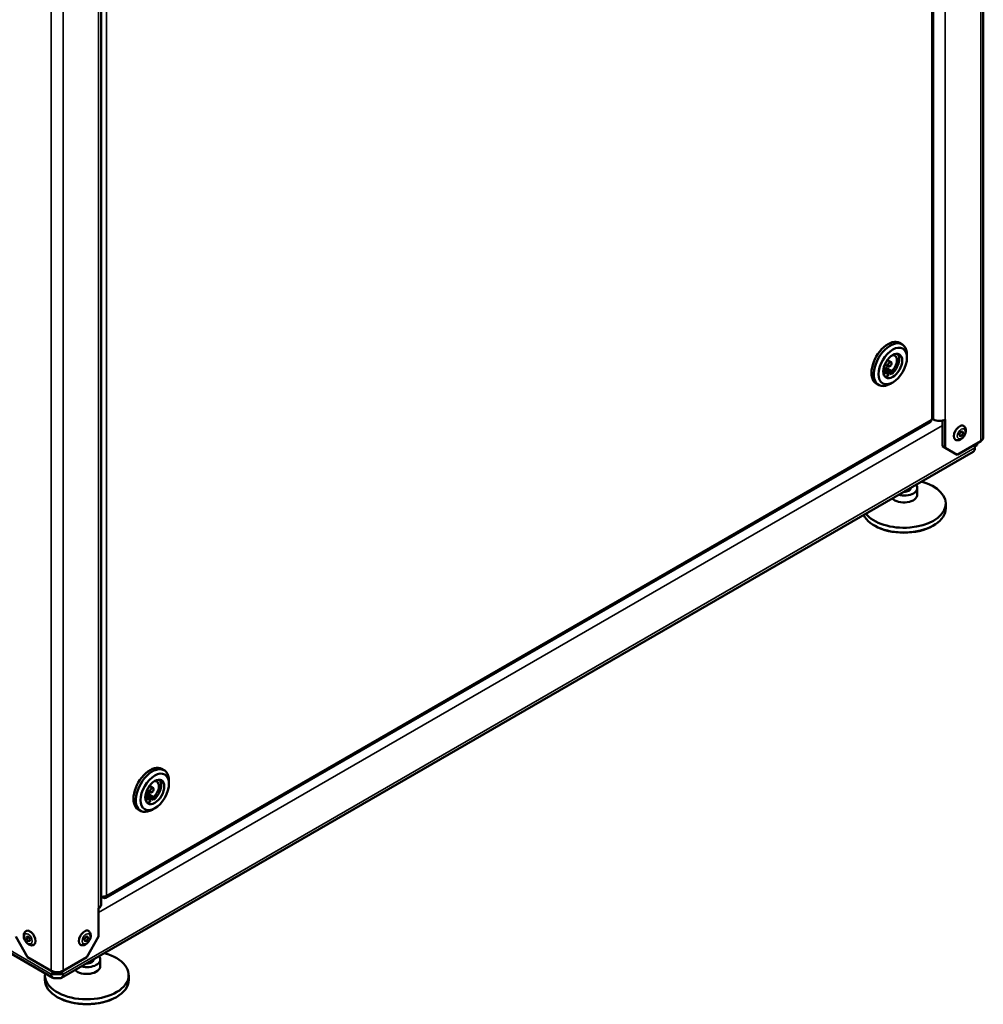
# Model space of a CAD drawing. Units: millimetres. Extents: x 863 to 3548, y 694 to 2707.
# Drawn here: x 2972 to 3547, y 694 to 1282 of the extents above; entities that cross this region are included whole.
import ezdxf

# ---------------------------------------------------------------- set-up
doc = ezdxf.new("R2010")
doc.units = ezdxf.units.MM
doc.header["$LTSCALE"] = 10
doc.layers.add('Sichtbar (ISO)', color=7, linetype='Continuous', lineweight=50)
doc.layers.add('Sichtbar schmal (ISO)', color=7, linetype='Continuous', lineweight=35)

msp = doc.modelspace()

# ---------------------------------------------------------------- linework, layer by layer
at = {"layer": 'Sichtbar (ISO)'}
for p, q in [((3547.3, 1694.15), (3547.3, 1032.78)), ((3517.37, 1044.83), (3517.37, 1650.67)), ((3020.51, 753.75), (3020.51, 1364.89)), ((3497.4, 1089.33), (3498.81, 1088.51)), ((3488.55, 1076.54), (3490.71, 1075.29)), ((3490.05, 1079.14), (3492.21, 1077.89)), ((3501.71, 1080.47), (3501.71, 1082.1)), ((3490.4, 1071.23), (3487.59, 1072.85)), ((3488.63, 1074.7), (3492.52, 1072.46)), ((3488.63, 1074.7), (3488.63, 1073.03)), ((3492.52, 1070.78), (3488.63, 1073.03)), ((3490.4, 1069.56), (3490.4, 1071.23)), ((3492.52, 1072.46), (3492.52, 1070.78)), ((3483.4, 1065.08), (3484.81, 1064.26)), ((3493.23, 1065.77), (3491.81, 1064.95)), ((3023.27, 757.82), (3515.62, 1042.08)), ((3516.24, 1043.46), (3516.49, 1043.6)), ((3516.95, 1043.95), (3517.55, 1043.6)), ((3522.86, 1027.68), (3522.86, 1042.94)), ((3524.62, 1043.6), (3524.62, 1026.66)), ((3545.84, 1030.74), (3531.69, 1022.58)), ((3543.72, 1029.52), (3543.72, 1028.29)), ((3543.72, 1028.29), (3543.72, 1029.52)), ((2996.9, 710.08), (3541.27, 1024.37)), ((3524.62, 1026.66), (3522.86, 1027.68)), ((3531.69, 1022.58), (3524.62, 1026.66)), ((3542.3, 1027.48), (3543.72, 1028.29)), ((3542.3, 1027.48), (3542.3, 1026.66)), ((3542.3, 1026.66), (3542.3, 1027.48)), ((3507.87, 1002.76), (3507.87, 998.69)), ((3524.87, 993.37), (3524.87, 990.51)), ((3482.55, 980.1), (3482.2, 980.3)), ((3517.2, 980.1), (3517.55, 980.3)), ((2631.17, 918.23), (2991.69, 710.08)), ((3056.73, 834.9), (3058.14, 834.09)), ((3049.38, 824.72), (3051.54, 823.47)), ((3061.04, 826.05), (3061.04, 827.68)), ((3049.73, 816.81), (3046.92, 818.43)), ((3047.88, 822.12), (3050.04, 820.87)), ((3047.96, 820.28), (3047.96, 818.61)), ((3047.96, 820.28), (3051.85, 818.04)), ((3051.85, 816.36), (3047.96, 818.61)), ((3051.85, 818.04), (3051.85, 816.36)), ((3049.73, 815.14), (3049.73, 816.81)), ((3042.73, 810.66), (3044.14, 809.84)), ((3052.56, 811.35), (3051.14, 810.53)), ((3023.64, 759.05), (3023.89, 759.2)), ((3021.27, 757.97), (3021.27, 758.55)), ((3021.77, 757.97), (3021.77, 758.55)), ((3019.04, 734.76), (3019.04, 751.7)), ((2976.62, 722.51), (2969.54, 734.76)), ((3019.04, 734.76), (3011.97, 722.51)), ((2990.76, 714.35), (2976.62, 722.51)), ((3011.97, 722.51), (2997.83, 714.35)), ((3019.97, 721.06), (3019.97, 717)), ((2990.76, 713.13), (2990.76, 712.31)), ((2990.76, 712.31), (2990.76, 713.13)), ((2990.76, 713.13), (2992.17, 712.31)), ((2992.17, 713.78), (2992.17, 712.31)), ((2992.17, 712.31), (2992.17, 713.78)), ((2992.17, 712.31), (2996.41, 712.31)), ((2996.41, 713.78), (2996.41, 712.31)), ((2996.41, 713.78), (2996.41, 712.31)), ((2996.41, 712.31), (2997.83, 713.13)), ((2997.83, 713.13), (2997.83, 712.31)), ((2997.83, 713.13), (2997.83, 712.31)), ((2986.97, 711.67), (2986.97, 708.82)), ((2992.73, 709.79), (2995.85, 709.79)), ((3036.97, 711.67), (3036.97, 708.82)), ((2994.65, 698.41), (2994.29, 698.61)), ((3029.3, 698.41), (3029.65, 698.61))]:
    msp.add_line(p, q, dxfattribs=at)
for centre in [(3499.87, 1001.18), (3011.97, 719.48)]:
    msp.add_arc(centre, 3.9, 12.47977, 21.02914, dxfattribs=at)
for centre, major_axis, start_param, end_param in [((3490.4, 1077.2), (7, 12.12), 0, 3.141593), ((3491.81, 1076.38), (7, 12.12), 5.497787, 10.210176), ((3491.46, 1076.59), (4, 6.93), 4.115607, 6.060375), ((3486.51, 1079.45), (3, 5.2), 4.381982, 4.459709), ((3486.51, 1079.45), (3, 5.2), 4.965069, 5.042796), ((3491.46, 1076.59), (3, 5.2), 4.179671, 6.657182), ((3491.46, 1076.59), (-3, -5.2), 5.909189, 6.815903), ((3487.57, 1078.83), (3, 5.2), 3.969577, 4.179671), ((3487.57, 1078.83), (-4, -6.93), 0.868369, 0.974015), ((3491.46, 1076.59), (-4, -6.93), 0.22281, 0.596782), ((3514.12, 1044.68), (1.5, -2.6), 0, 0.785398), ((3514.37, 1044.83), (3, 0), 5.497787, 6.283185), ((3521.09, 1045.64), (5, 0), 3.926991, 5.497787), ((3533.11, 1035.64), (-2.38, -4.11), 3.141593, 6.283185), ((3542.3, 1032.78), (5, 0), 5.497787, 6.283185), ((3538.77, 1028.7), (2.5, -4.33), 0, 0.785398), ((3499.87, 993.37), (25, 0), 3.571295, 7.424279), ((3499.87, 1002.76), (8, 0), 4.283753, 6.711822), ((3499.87, 1002.76), (4.14, 0), 4.668063, 6.327511), ((3499.87, 1002.74), (3.4, 0), 4.879482, 6.116093), ((3499.87, 1002.35), (3.85, 0), 5.945057, 6.430289), ((3499.87, 1001.82), (3.85, 0), 0.117835, 0.307301), ((3499.87, 998.69), (8, 0), 3.650951, 6.283185), ((3499.87, 990.51), (25, 0), 3.416916, 6.283185), ((3499.87, 990.1), (-24.5, 0), 0.785398, 2.356194), ((3049.73, 822.78), (7, 12.12), 0, 3.141593), ((3051.14, 821.96), (7, 12.12), 5.497787, 10.210176), ((3045.84, 825.03), (3, 5.2), 4.965069, 5.042796), ((3050.79, 822.17), (4, 6.93), 4.115607, 6.060375), ((3050.79, 822.17), (3, 5.2), 4.179671, 6.657182), ((3050.79, 822.17), (-3, -5.2), 5.909189, 6.815903), ((3046.9, 824.41), (3, 5.2), 3.969577, 4.179671), ((3046.9, 824.41), (-4, -6.93), 0.868369, 0.974015), ((3045.84, 825.03), (3, 5.2), 4.381982, 4.459709), ((3050.79, 822.17), (-4, -6.93), 0.22281, 0.596782), ((3021.52, 760.28), (-3, 0), 1.227277, 2.356194), ((3021.77, 760.42), (1.5, -2.6), 5.497787, 7.068583), ((3015.51, 753.75), (5, 0), 5.497787, 6.283185), ((3021.27, 760.42), (-1.5, -2.6), 0.418781, 0.785398), ((2978.03, 733.95), (-2.37, 4.11), 3.141593, 6.283185), ((3010.56, 733.95), (-2.38, -4.11), 3.141593, 6.283185), ((3011.97, 711.67), (25, 0), 3.066094, 7.424279), ((3011.97, 721.06), (8, 0), 4.283753, 6.711822), ((3011.97, 721.06), (4.14, 0), 4.668063, 6.327511), ((3011.97, 721.04), (3.4, 0), 4.879482, 6.116093), ((3011.97, 720.66), (3.85, 0), 5.945057, 6.430289), ((3011.97, 720.13), (3.85, 0), 0.117835, 0.307301), ((2994.29, 716.39), (-5, 0), 0.785398, 2.356194), ((2994.29, 714.35), (2.5, 4.33), 2.356194, 2.507448), ((2994.29, 714.35), (2.5, -4.33), 0.634145, 0.785398), ((3011.97, 717), (8, 0), 3.650951, 6.283185), ((3011.97, 708.82), (25, 0), 3.141593, 6.283185), ((2994.29, 714.35), (-2.5, -4.33), 5.817596, 6.073806), ((2994.29, 714.35), (-2.5, -4.33), 0.09055, 0.355932), ((2994.29, 714.35), (2.5, -4.33), 5.927253, 6.192635), ((2994.29, 714.35), (2.5, -4.33), 0.209379, 0.465589), ((3011.97, 708.41), (-24.5, 0), 0.785398, 2.356194)]:
    msp.add_ellipse(centre, major_axis=major_axis, ratio=0.57735, start_param=start_param, end_param=end_param, dxfattribs=at)
for centre, major_axis in [((3493.23, 1075.57), (6, 10.39)), ((3493.23, 1075.57), (-4, -6.93)), ((3491.46, 1076.59), (0.75, 1.3)), ((3534.1, 1035.07), (0.73, 1.27)), ((3052.56, 821.15), (-6, -10.39)), ((3052.56, 821.15), (4, 6.93)), ((3050.79, 822.17), (-0.75, -1.3)), ((2977.04, 733.37), (0.73, -1.27)), ((3011.55, 733.37), (-0.73, -1.27))]:
    msp.add_ellipse(centre, major_axis=major_axis, ratio=0.57735, dxfattribs=at)
for points, knots in [([(3535.48, 1039.75), (3535.76, 1039.6), (3536, 1039.39), (3536.41, 1038.88), (3536.56, 1038.59), (3536.8, 1037.91), (3536.87, 1037.52), (3536.89, 1036.66), (3536.83, 1036.18), (3536.58, 1035.22), (3536.4, 1034.74), (3535.93, 1033.83), (3535.65, 1033.4), (3535.01, 1032.63), (3534.65, 1032.28), (3533.86, 1031.7), (3533.43, 1031.46), (3532.55, 1031.2), (3532.1, 1031.15), (3531.34, 1031.26), (3531.02, 1031.36), (3530.73, 1031.53)], [0.222083, 0.222083, 0.222083, 0.222083, 0.440196, 0.440196, 0.678988, 0.678988, 0.97697, 0.97697, 1.337731, 1.337731, 1.70889, 1.70889, 2.074756, 2.074756, 2.442941, 2.442941, 2.814166, 2.814166, 3.136945, 3.136945, 3.363676, 3.363676, 3.363676, 3.363676]), ([(3541.73, 1024.76), (3541.61, 1024.61), (3541.46, 1024.47), (3541.24, 1024.35), (3541.21, 1024.34), (3541.19, 1024.32)], [0.053115957, 0.053115957, 0.053115957, 0.053115957, 0.061406286, 0.061406286, 0.062594823, 0.062594823, 0.062594823, 0.062594823]), ([(2980.41, 729.83), (2980.13, 729.67), (2979.83, 729.57), (2979.19, 729.47), (2978.86, 729.48), (2978.15, 729.61), (2977.78, 729.75), (2977.02, 730.17), (2976.63, 730.46), (2975.93, 731.15), (2975.6, 731.55), (2975.05, 732.41), (2974.82, 732.86), (2974.47, 733.81), (2974.35, 734.29), (2974.24, 735.27), (2974.25, 735.76), (2974.46, 736.65), (2974.64, 737.06), (2975.12, 737.67), (2975.37, 737.89), (2975.66, 738.06)], [0.876073, 0.876073, 0.876073, 0.876073, 1.094186, 1.094186, 1.332977, 1.332977, 1.63096, 1.63096, 1.991721, 1.991721, 2.362879, 2.362879, 2.728745, 2.728745, 3.096931, 3.096931, 3.468155, 3.468155, 3.790934, 3.790934, 4.017665, 4.017665, 4.017665, 4.017665]), ([(3012.93, 738.06), (3013.21, 737.9), (3013.45, 737.69), (3013.86, 737.19), (3014.01, 736.89), (3014.25, 736.22), (3014.31, 735.83), (3014.34, 734.96), (3014.27, 734.48), (3014.03, 733.52), (3013.85, 733.04), (3013.38, 732.13), (3013.1, 731.71), (3012.46, 730.93), (3012.1, 730.58), (3011.31, 730), (3010.88, 729.77), (3010, 729.5), (3009.55, 729.45), (3008.78, 729.56), (3008.47, 729.67), (3008.18, 729.83)], [3.10866, 3.10866, 3.10866, 3.10866, 3.326774, 3.326774, 3.565565, 3.565565, 3.863547, 3.863547, 4.224308, 4.224308, 4.595467, 4.595467, 4.961333, 4.961333, 5.329519, 5.329519, 5.700743, 5.700743, 6.023522, 6.023522, 6.250253, 6.250253, 6.250253, 6.250253]), ([(2990.76, 712.31), (2990.76, 712.24), (2990.76, 711.99), (2990.82, 711.56), (2990.88, 711.16), (2991.26, 710.47), (2991.47, 710.2), (2992.06, 709.86), (2992.39, 709.79), (2992.73, 709.79)], [-0.5899536, -0.5899536, -0.5899536, -0.5899536, -0.4381836, -0.4381836, -0.3203233, -0.3203233, -0.2399584, -0.2399584, -0.1715359, -0.1715359, -0.1715359, -0.1715359]), ([(2997.83, 712.31), (2997.83, 712.24), (2997.82, 711.99), (2997.77, 711.56), (2997.7, 711.16), (2997.33, 710.47), (2997.11, 710.2), (2996.52, 709.86), (2996.2, 709.79), (2995.85, 709.79)], [0, 0, 0, 0, 0.02662789, 0.02662789, 0.04730636, 0.04730636, 0.06140629, 0.06140629, 0.07341094, 0.07341094, 0.07341094, 0.07341094])]:
    msp.add_open_spline(points, degree=3, knots=knots, dxfattribs=at)
msp.add_open_spline([(3542.26, 1026.07), (3542.24, 1025.94), (3542.21, 1025.72), (3542.12, 1025.48)], degree=3, dxfattribs=at)
at = {"layer": 'Sichtbar schmal (ISO)'}
for p, q in [((3545.84, 1030.74), (3545.84, 1692.1)), ((3517.55, 1043.6), (3517.55, 1654.75)), ((3524.62, 1654.75), (3524.62, 1043.6)), ((3516.49, 1043.6), (3516.49, 1649.44)), ((2990.76, 714.35), (2990.76, 1375.71)), ((2997.83, 1375.71), (2997.83, 714.35)), ((3023.64, 1364.89), (3023.64, 759.05)), ((3019.04, 751.7), (3019.04, 1362.85)), ((3023.89, 759.2), (3516.24, 1043.46)), ((3522.86, 1039.93), (3019.04, 749.05)), ((2997.83, 712.31), (3542.3, 1026.66)), ((2630.13, 920.52), (2990.76, 712.31)), ((3021.27, 758.5), (3021.35, 758.55)), ((2990.76, 712.31), (2992.17, 712.31)), ((2996.41, 712.31), (2997.83, 712.31))]:
    msp.add_line(p, q, dxfattribs=at)
for centre, major_axis in [((3534.1, 1035.07), (-1.68, -2.9)), ((2977.04, 733.37), (-1.67, 2.9)), ((3011.55, 733.37), (1.68, 2.9))]:
    msp.add_ellipse(centre, major_axis=major_axis, ratio=0.57735, dxfattribs=at)

doc.saveas('drawing.dxf')
